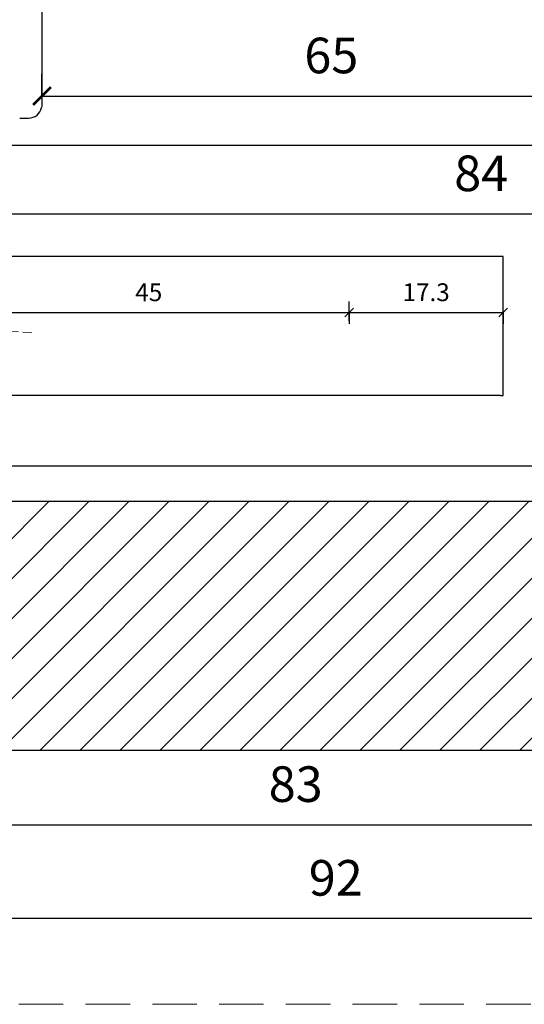
# Model space of a CAD drawing. Units: millimetres. Extents: x -1606 to 2431, y -1911 to 1622.
# Drawn here: x 1691 to 1748, y 71 to 181 of the extents above; entities that cross this region are included whole.
import ezdxf

# ---------------------------------------------------------------- set-up
doc = ezdxf.new("R2010")
doc.units = ezdxf.units.MM
doc.header["$LTSCALE"] = 20
doc.linetypes.add('DASHED2', pattern=[0.375, 0.25, -0.125])
doc.linetypes.add('SLD-Solid', pattern=[0])
doc.layers.add('100', color=7, linetype='Continuous', true_color=0xffffff)
doc.layers.add('DIM', color=1, linetype='Continuous', lineweight=5)
doc.layers.add('PUNKTER', color=1, linetype='DASHED2', lineweight=5)
doc.styles.add('Arial', font='arial.ttf')
doc.styles.add('ariel', font='arial.ttf')
doc.dimstyles.new('ISO-25', dxfattribs={"dimscale": 20, "dimtxt": 2, "dimasz": 2, "dimexe": 1.25, "dimexo": 0.625, "dimtad": 1, "dimtih": 1, "dimtoh": 1, "dimdec": 0, "dimtxsty": 'ariel', "dimcen": 0, "dimclrt": 4, "dimadec": 0, "dimazin": 0, "dimtfac": 1, "dimtdec": 0, "dimtofl": 0, "dimtmove": 0, "dimatfit": 3, "dimfxl": 1, "dimarcsym": 0})

# ---------------------------------------------------------------- blocks, each defined once
blk = doc.blocks.new('_ArchTick')
at = {"color": 0, "linetype": 'ByBlock', "const_width": 0.15}
blk.add_lwpolyline([(-0.5, -0.5), (0.5, 0.5)], dxfattribs=at)
blk = doc.blocks.new('*D182')
at = {"layer": 'DEFPOINTS', "color": 0, "transparency": 16777216}
for p in [(1767.431234872492, 159.4837049067314), (1767.431234872492, 157.7013360655614), (1683.431238333287, 134.2013525035486)]:
    blk.add_point(p, dxfattribs=at)
at = {"layer": 'DIM', "color": 0, "lineweight": -2, "transparency": 16777216}
for p, q in [((1683.431238333287, 157.4837049067314), (1683.431238333287, 161.9837049067314)), ((1767.431234872492, 158.9513360655614), (1767.431234872492, 161.9837049067314)), ((1683.431238333287, 159.4837049067314), (1767.431234872492, 159.4837049067314))]:
    blk.add_line(p, q, dxfattribs=at)
at = {"layer": 'DIM', "color": 0, "lineweight": -2, "transparency": 16777216, "xscale": 2, "yscale": 2, "zscale": 2, "rotation": 180}
blk.add_blockref('_ArchTick', (1683.431238333287, 159.4837049067314), dxfattribs=at)
at = {"layer": 'DIM', "color": 0, "lineweight": -2, "transparency": 16777216, "xscale": 2, "yscale": 2, "zscale": 2}
blk.add_blockref('_ArchTick', (1767.431234872492, 159.4837049067314), dxfattribs=at)
at = {"layer": 'DIM', "color": 4, "transparency": 16777216, "insert": (1742.765070284529, 163.5259968576182), "char_height": 4, "attachment_point": 5, "style": 'Arial'}
blk.add_mtext('84', dxfattribs=at)
blk = doc.blocks.new('*D276')
at = {"layer": 'DEFPOINTS', "color": 0, "transparency": 16777216}
for p in [(1680.431241905841, 101.2013585019936), (1763.431241667422, 99.20135817416804), (1763.431241667422, 90.86775955598301)]:
    blk.add_point(p, dxfattribs=at)
at = {"layer": 'DIM', "color": 0, "lineweight": -2, "transparency": 16777216}
for p, q in [((1680.431241905841, 92.86775955598301), (1680.431241905841, 88.36775955598301)), ((1763.431241667422, 92.86775955598301), (1763.431241667422, 88.36775955598301)), ((1680.431241905841, 90.86775955598301), (1763.431241667422, 90.86775955598301))]:
    blk.add_line(p, q, dxfattribs=at)
at = {"layer": 'DIM', "color": 0, "lineweight": -2, "transparency": 16777216, "xscale": 2, "yscale": 2, "zscale": 2, "rotation": 180}
blk.add_blockref('_ArchTick', (1680.431241905841, 90.86775955598301), dxfattribs=at)
at = {"layer": 'DIM', "color": 0, "lineweight": -2, "transparency": 16777216, "xscale": 2, "yscale": 2, "zscale": 2}
blk.add_blockref('_ArchTick', (1763.431241667422, 90.86775955598301), dxfattribs=at)
at = {"layer": 'DIM', "color": 4, "transparency": 16777216, "insert": (1721.931241786632, 94.91141576334999), "char_height": 4, "attachment_point": 5, "style": 'Arial'}
blk.add_mtext('83', dxfattribs=at)
blk = doc.blocks.new('*D277')
at = {"layer": 'DEFPOINTS', "color": 0, "transparency": 16777216}
for p in [(1772.431245005282, 112.4013581026425), (1680.431241905841, 105.2013591576447), (1680.431241905841, 80.33928522647598)]:
    blk.add_point(p, dxfattribs=at)
at = {"layer": 'DIM', "color": 0, "lineweight": -2, "transparency": 16777216}
for p, q in [((1680.431241905841, 82.33928522647598), (1680.431241905841, 77.83928522647598)), ((1772.431245005282, 82.33928522647598), (1772.431245005282, 77.83928522647598)), ((1772.431245005282, 80.33928522647598), (1680.431241905841, 80.33928522647598))]:
    blk.add_line(p, q, dxfattribs=at)
at = {"layer": 'DIM', "color": 0, "lineweight": -2, "transparency": 16777216, "xscale": 2, "yscale": 2, "zscale": 2, "rotation": 180}
blk.add_blockref('_ArchTick', (1680.431241905841, 80.33928522647598), dxfattribs=at)
at = {"layer": 'DIM', "color": 0, "lineweight": -2, "transparency": 16777216, "xscale": 2, "yscale": 2, "zscale": 2}
blk.add_blockref('_ArchTick', (1772.431245005282, 80.33928522647598), dxfattribs=at)
at = {"layer": 'DIM', "color": 4, "transparency": 16777216, "insert": (1726.431243455562, 84.38157717736274), "char_height": 4, "attachment_point": 5, "style": 'Arial'}
blk.add_mtext('92', dxfattribs=at)
blk = doc.blocks.new('*D286')
at = {"layer": 'DEFPOINTS', "color": 0, "transparency": 16777216}
for p in [(1758.431238985213, 172.7270011772107), (1693.431225776824, 171.7013356352914), (1758.431238985213, 167.2013600070109)]:
    blk.add_point(p, dxfattribs=at)
at = {"layer": 'DIM', "color": 0, "lineweight": -2, "transparency": 16777216}
for p, q in [((1693.431225776824, 172.7270011772107), (1693.431225776824, 175.2270011772107)), ((1758.431238985213, 170.7270011772107), (1758.431238985213, 175.2270011772107)), ((1693.431225776824, 172.7270011772107), (1758.431238985213, 172.7270011772107))]:
    blk.add_line(p, q, dxfattribs=at)
at = {"layer": 'DIM', "color": 0, "lineweight": -2, "transparency": 16777216, "xscale": 2, "yscale": 2, "zscale": 2, "rotation": 180}
blk.add_blockref('_ArchTick', (1693.431225776824, 172.7270011772107), dxfattribs=at)
at = {"layer": 'DIM', "color": 0, "lineweight": -2, "transparency": 16777216, "xscale": 2, "yscale": 2, "zscale": 2}
blk.add_blockref('_ArchTick', (1758.431238985213, 172.7270011772107), dxfattribs=at)
at = {"layer": 'DIM', "color": 4, "transparency": 16777216, "insert": (1725.931232381019, 176.7692931280975), "char_height": 4, "attachment_point": 5, "style": 'Arial'}
blk.add_mtext('65', dxfattribs=at)
blk = doc.blocks.new('*D327')
at = {"layer": 'DEFPOINTS', "color": 0, "transparency": 16777216}
for p in [(1727.931238277393, 148.4076265638838), (1682.931238277422, 146.8513362801646), (1727.931238277393, 146.8513362801646)]:
    blk.add_point(p, dxfattribs=at)
at = {"layer": 'DIM', "color": 0, "lineweight": -2, "transparency": 16777216}
for p, q in [((1682.931238277422, 147.4763362801646), (1682.931238277422, 149.6576265638838)), ((1727.931238277393, 147.4763362801646), (1727.931238277393, 149.6576265638838)), ((1682.931238277422, 148.4076265638838), (1727.931238277393, 148.4076265638838))]:
    blk.add_line(p, q, dxfattribs=at)
at = {"layer": 'DIM', "color": 0, "lineweight": -2, "transparency": 16777216, "rotation": 180}
blk.add_blockref('_ArchTick', (1682.931238277422, 148.4076265638838), dxfattribs=at)
at = {"layer": 'DIM', "color": 0, "lineweight": -2, "transparency": 16777216}
blk.add_blockref('_ArchTick', (1727.931238277393, 148.4076265638838), dxfattribs=at)
at = {"layer": 'DIM', "color": 4, "transparency": 16777216, "insert": (1705.431238277408, 150.4246797698865), "char_height": 2, "attachment_point": 5, "style": 'Arial'}
blk.add_mtext('45', dxfattribs=at)
blk = doc.blocks.new('*D328')
at = {"layer": 'DEFPOINTS', "color": 0, "transparency": 16777216}
for p in [(1727.931238277393, 148.8213996711316), (1745.231238277411, 148.8213996711316), (1745.231238277411, 148.4076265638838)]:
    blk.add_point(p, dxfattribs=at)
at = {"layer": 'DIM', "color": 0, "lineweight": -2, "transparency": 16777216}
for p, q in [((1727.931238277393, 148.4076265638838), (1727.931238277393, 147.1576265638838)), ((1727.931238277393, 148.4076265638838), (1745.231238277411, 148.4076265638838)), ((1745.231238277411, 148.4076265638838), (1745.231238277411, 147.1576265638838))]:
    blk.add_line(p, q, dxfattribs=at)
at = {"layer": 'DIM', "color": 0, "lineweight": -2, "transparency": 16777216, "rotation": 180}
blk.add_blockref('_ArchTick', (1727.931238277393, 148.4076265638838), dxfattribs=at)
at = {"layer": 'DIM', "color": 0, "lineweight": -2, "transparency": 16777216}
blk.add_blockref('_ArchTick', (1745.231238277411, 148.4076265638838), dxfattribs=at)
at = {"layer": 'DIM', "color": 4, "transparency": 16777216, "insert": (1736.581238277402, 150.4294546675673), "char_height": 2, "attachment_point": 5, "style": 'Arial'}
blk.add_mtext('17.3', dxfattribs=at)

msp = doc.modelspace()

# ---------------------------------------------------------------- hatches: boundary and pattern name
at = {"transparency": 33554511}
h = msp.add_hatch(dxfattribs=at)
h.set_pattern_fill('ANSI31', color=256)
h.set_pattern_definition([(45, (0, 0), (-2.245064030267288, 2.245064030267288), [])])
h.paths.add_polyline_path([(1684.331710255298, 127.2013590384354), (1684.077361068134, 127.133206108238, 0.305730651645238), (1682.609910533842, 125.4450941714144), (1680.735940849933, 110.1827242124905, -0.9407053554127809), (1680.431241905841, 105.2013591576447), (1680.431241905787, 101.201373235122, 0.3394588235491678), (1681.913650098518, 99.26949401045295), (1682.167942440661, 99.20135817416804), (1763.431241667422, 99.20135817416804), (1763.431241667422, 112.4013581026425), (1772.431245005282, 112.4013581026425), (1772.431245005282, 117.7013584125866), (1769.931247389469, 117.7013584125866, 0.4142137401492899), (1762.931248104724, 124.7013576973309), (1762.931248104724, 127.2013590384354)])

# ---------------------------------------------------------------- linework, layer by layer
at = {"color": 4, "linetype": 'Continuous'}
for p, q in [((1693.431214807352, 216.7013337621975), (1693.431219098886, 171.5967388598438)), ((1693.431219098886, 171.5967388598438), (1693.398313455925, 171.4421351021666)), ((1690.931219098886, 170.2543984893201), (1691.931219098886, 170.2543984893201))]:
    msp.add_line(p, q, dxfattribs=at)
at = {"color": 7, "linetype": 'SLD-Solid', "lineweight": 25}
for p, q in [((1686.23375978932, 167.2013359929193), (1758.431238985213, 167.2013359929193)), ((1684.733759543451, 131.2013356799949), (1751.431239700469, 131.2013356799949)), ((1684.331710255298, 127.2013590384354), (1762.931248104724, 127.2013590384354)), ((1763.431241667422, 99.20135817416804), (1682.167942440661, 99.20135817416804))]:
    msp.add_line(p, q, dxfattribs=at)
msp.add_line((1745.231238277411, 139.1013362801646), (1745.231238277411, 154.7013362801704))
at = {"color": 4, "linetype": 'Continuous'}
msp.add_arc((1691.93117625134, 171.7543984893201), 1.5, 270, 347.9845413661598, dxfattribs=at)
at = {"layer": '100', "color": 7, "linetype": 'Continuous'}
for p, q in [((1738.527076277402, 154.7013362801704), (1685.931238277422, 154.7013362801704)), ((1745.231238277411, 154.7013362801704), (1738.527076277402, 154.7013362801704)), ((1744.938344277398, 139.1013362801646), (1685.931238277422, 139.1013362801646)), ((1744.938344277398, 139.1013362801646), (1745.231238277411, 139.1013362801646))]:
    msp.add_line(p, q, dxfattribs=at)
at = {"layer": 'PUNKTER', "color": 2, "ltscale": 0.2}
msp.add_line((1692.296103961999, 146.1433851215371), (1655.262739188373, 148.0842215287012), dxfattribs=at)
at = {"layer": 'PUNKTER'}
msp.add_lwpolyline([(1610.001964984905, 644.589706263469), (2430.829637822733, 644.589706263469), (2430.829637822733, 70.69482806344331), (1610.001964984905, 70.69482806344331)], close=True, dxfattribs=at)

# ---------------------------------------------------------------- dimensions: what is measured, and where the dimension line sits
at = {"layer": 'DIM'}
for base, p1, p2, override, picture, middle in [((1758.431238985213, 172.7270011772107), (1693.431225776824, 171.7013356352914), (1758.431238985213, 167.2013600070109), {"dimscale": 2, "dimasz": 1, "dimgap": 1, "dimdec": 1, "dimdsep": 46, "dimtxsty": 'Arial', "dimblk": 'ArchTick', "dimadec": 1, "dimtdec": 1, "dimldrblk": 'ArchTick', "dimfxlon": 1}, '*D286', (1725.931232381019, 176.7692931280975)), ((1727.931238277393, 148.4076265638838), (1682.931238277422, 146.8513362801646), (1727.931238277393, 146.8513362801646), {"dimscale": 1, "dimasz": 1, "dimgap": 1, "dimdec": 2, "dimdsep": 46, "dimtxsty": 'Arial', "dimblk": 'ArchTick', "dimadec": 1, "dimtdec": 2, "dimldrblk": 'ArchTick', "dimfxlon": 1}, '*D327', (1705.431238277408, 150.4246797698865))]:
    dim = msp.add_linear_dim(base=base, p1=p1, p2=p2, dimstyle='ISO-25', override=override, dxfattribs=at)
    dim.commit()
    dim.dimension.update_dxf_attribs({"geometry": picture, "text_midpoint": middle})
dim = msp.add_linear_dim(base=(1767.431234872492, 159.4837049067314), p1=(1683.431238333287, 134.2013525035486), p2=(1767.431234872492, 157.7013360655614), dimstyle='ISO-25', override={"dimscale": 2, "dimasz": 1, "dimgap": 1, "dimdec": 1, "dimdsep": 46, "dimtxsty": 'Arial', "dimblk": 'ArchTick', "dimadec": 1, "dimtdec": 1, "dimldrblk": 'ArchTick', "dimfxlon": 1}, dxfattribs=at)
dim.commit()
dim.dimension.update_dxf_attribs({"geometry": '*D182', "text_midpoint": (1742.765070284529, 159.4837049067314), "dimtype": 160})
dim = msp.add_aligned_dim(p1=(1727.931238277393, 148.8213996711316), p2=(1745.231238277411, 148.8213996711316), distance=-0.4137731072477777, dimstyle='ISO-25', override={"dimscale": 1, "dimasz": 1, "dimgap": 1, "dimdec": 2, "dimdsep": 46, "dimtxsty": 'Arial', "dimblk": 'ArchTick', "dimadec": 1, "dimtdec": 2, "dimldrblk": 'ArchTick', "dimfxlon": 1}, dxfattribs=at)
dim.commit()
dim.dimension.update_dxf_attribs({"geometry": '*D328', "text_midpoint": (1736.581238277402, 150.4294546675673)})
for base, p1, p2, picture, middle in [((1680.431241905841, 80.33928522647598), (1772.431245005282, 112.4013581026425), (1680.431241905841, 105.2013591576447), '*D277', (1726.431243455562, 84.38157717736274)), ((1763.431241667422, 90.86775955598301), (1680.431241905841, 101.2013585019936), (1763.431241667422, 99.20135817416804), '*D276', (1721.931241786632, 94.91141576334999))]:
    dim = msp.add_linear_dim(base=base, p1=p1, p2=p2, angle=180, dimstyle='ISO-25', override={"dimscale": 2, "dimasz": 1, "dimgap": 1, "dimdec": 1, "dimdsep": 46, "dimtxsty": 'Arial', "dimblk": 'ArchTick', "dimadec": 1, "dimtdec": 1, "dimldrblk": 'ArchTick', "dimfxlon": 1}, dxfattribs=at)
    dim.commit()
    dim.dimension.update_dxf_attribs({"geometry": picture, "text_midpoint": middle})

doc.saveas('drawing.dxf')
